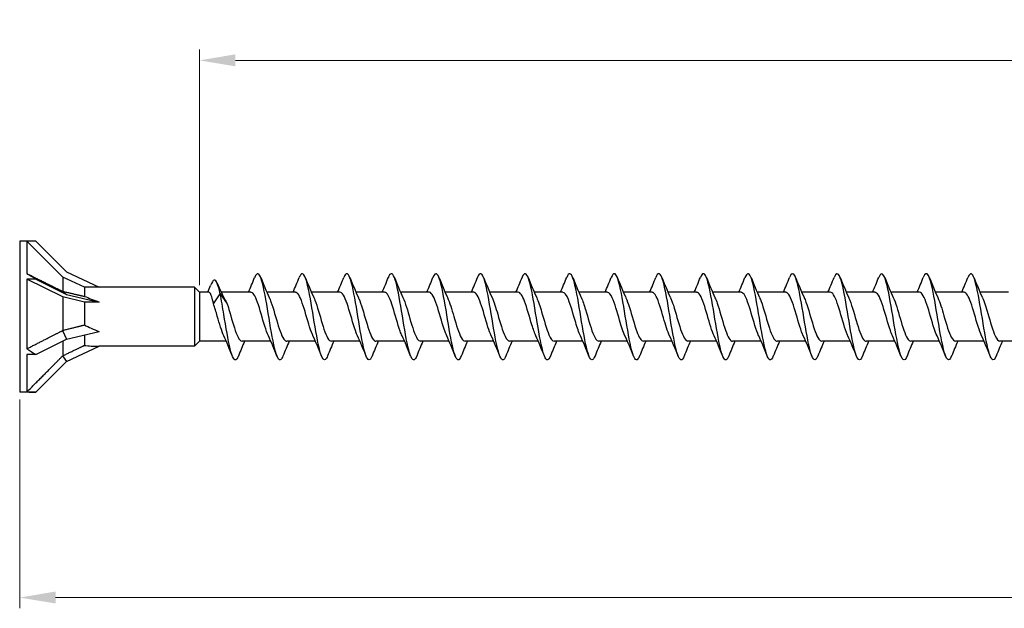
# Model space of a CAD drawing. Units: millimetres. Extents: x 1609 to 2727, y 1159 to 1652.
# Drawn here: x 1750 to 1887, y 1459 to 1541 of the extents above; entities that cross this region are included whole.
import ezdxf

# ---------------------------------------------------------------- set-up
doc = ezdxf.new("R2010")
doc.units = ezdxf.units.MM
doc.layers.add('Dimensions', color=1, linetype='Continuous', lineweight=20)
doc.layers.add('Part', color=7, linetype='Continuous', lineweight=25)
doc.styles.add('EU_style', font='arial.ttf')
doc.dimstyles.new('Dim_2D', dxfattribs={"dimtxt": 4, "dimasz": 5, "dimexe": 1.5, "dimexo": 1, "dimgap": 1, "dimtad": 1, "dimdec": 1, "dimdsep": 46, "dimtxsty": 'EU_style', "dimcen": 2.5, "dimclrd": 256, "dimclre": 256, "dimclrt": 256, "dimadec": 0, "dimazin": 0, "dimtfac": 1, "dimtdec": 1, "dimtmove": 0, "dimatfit": 3, "dimfxl": 0, "dimtolj": 1, "dimtzin": 0, "dimlwd": -1, "dimlwe": -1, "dimarcsym": 0})

# ---------------------------------------------------------------- blocks, each defined once
blk = doc.blocks.new('*D6')
at = {"layer": 'Defpoints', "color": 0}
for p in [(2250, 1500), (1750, 1489.5), (2250, 1460.93)]:
    blk.add_point(p, dxfattribs=at)
at = {"layer": 'Dimensions'}
for p, q in [((2250, 1499), (2250, 1459.43)), ((1750, 1488.5), (1750, 1459.43)), ((1755, 1460.93), (2245, 1460.93))]:
    blk.add_line(p, q, dxfattribs=at)
for points in [[(1755, 1461.77), (1755, 1460.1), (1750, 1460.93)], [(2245, 1461.77), (2245, 1460.1), (2250, 1460.93)]]:
    blk.add_solid(points, dxfattribs=at)
at = {"layer": 'Dimensions', "insert": (2000, 1463.97), "char_height": 4, "attachment_point": 5, "style": 'EU_style'}
blk.add_mtext('\\A1;500', dxfattribs=at)
blk = doc.blocks.new('*D7')
at = {"layer": 'Defpoints', "color": 0}
for p in [(1775, 1535.67), (1775, 1503.4), (2250, 1500)]:
    blk.add_point(p, dxfattribs=at)
at = {"layer": 'Dimensions'}
for p, q in [((1775, 1504.4), (1775, 1537.17)), ((2250, 1501), (2250, 1537.17)), ((2245, 1535.67), (1780, 1535.67))]:
    blk.add_line(p, q, dxfattribs=at)
for points in [[(1780, 1536.51), (1780, 1534.84), (1775, 1535.67)], [(2245, 1536.51), (2245, 1534.84), (2250, 1535.67)]]:
    blk.add_solid(points, dxfattribs=at)
at = {"layer": 'Dimensions', "insert": (2012.5, 1538.71), "char_height": 4, "attachment_point": 5, "style": 'EU_style'}
blk.add_mtext('\\A1;475', dxfattribs=at)

msp = doc.modelspace()

# ---------------------------------------------------------------- linework, layer by layer
at = {"layer": 'Part'}
for p, q in [((1750, 1510.5), (1750, 1489.5)), ((1751, 1510.5), (1750, 1510.5)), ((1751, 1510.5), (1751, 1506.01)), ((1752.24, 1510.5), (1751, 1510.5)), ((1756, 1505.5), (1751, 1510.5)), ((1752.24, 1510.5), (1756.51, 1506.23)), ((1751, 1505.25), (1751, 1495.55)), ((1752.24, 1505.25), (1751, 1505.25)), ((1756, 1502.75), (1751, 1505.25)), ((1752.24, 1505.25), (1756.51, 1503.11)), ((1756, 1505.5), (1756, 1503.53)), ((1759, 1504.1), (1756, 1505.5)), ((1756.51, 1506.23), (1761.07, 1504.1)), ((1759, 1504.1), (1759, 1502.84)), ((1761.07, 1504.1), (1759, 1504.1)), ((1774.3, 1504.1), (1761.07, 1504.1)), ((1774.3, 1504.1), (1774.3, 1495.9)), ((1775, 1503.4), (1774.3, 1504.1)), ((1755.97, 1503.53), (1756.51, 1503.11)), ((1756, 1502.75), (1756, 1498.11)), ((1759, 1502.05), (1756, 1502.75)), ((1756.51, 1503.11), (1761.07, 1502.05)), ((1775, 1503.4), (1775, 1496.6)), ((1776.32, 1503.4), (1775, 1503.4)), ((1776.95, 1501.8), (1777.9, 1503.17)), ((1777.9, 1503.17), (1778.85, 1501.8)), ((1782.15, 1503.4), (1778.04, 1503.4)), ((1788.35, 1503.4), (1784.38, 1503.4)), ((1794.55, 1503.4), (1790.58, 1503.4)), ((1800.75, 1503.4), (1796.78, 1503.4)), ((1806.95, 1503.4), (1802.98, 1503.4)), ((1813.15, 1503.4), (1809.18, 1503.4)), ((1819.35, 1503.4), (1815.38, 1503.4)), ((1825.55, 1503.4), (1821.58, 1503.4)), ((1831.75, 1503.4), (1827.78, 1503.4)), ((1837.95, 1503.4), (1833.98, 1503.4)), ((1844.15, 1503.4), (1840.18, 1503.4)), ((1850.35, 1503.4), (1846.38, 1503.4)), ((1856.55, 1503.4), (1852.58, 1503.4)), ((1862.75, 1503.4), (1858.78, 1503.4)), ((1868.95, 1503.4), (1864.98, 1503.4)), ((1875.15, 1503.4), (1871.18, 1503.4)), ((1881.35, 1503.4), (1877.38, 1503.4)), ((1887.55, 1503.4), (1883.58, 1503.4)), ((1759, 1502.05), (1759, 1498.86)), ((1761.07, 1502.05), (1759, 1502.05)), ((1752.24, 1494.75), (1756.51, 1496.89)), ((1755.97, 1498.08), (1756.51, 1496.89)), ((1756.51, 1496.89), (1761.07, 1497.95)), ((1759, 1497.47), (1759, 1496.02)), ((1756, 1496.63), (1756, 1494.58)), ((1756.51, 1493.77), (1761.07, 1495.9)), ((1774.3, 1495.9), (1761.07, 1495.9)), ((1775, 1496.6), (1774.3, 1495.9)), ((1778.72, 1496.6), (1775, 1496.6)), ((1784.92, 1496.6), (1780.95, 1496.6)), ((1791.12, 1496.6), (1787.15, 1496.6)), ((1797.32, 1496.6), (1793.35, 1496.6)), ((1803.52, 1496.6), (1799.55, 1496.6)), ((1809.72, 1496.6), (1805.75, 1496.6)), ((1815.92, 1496.6), (1811.95, 1496.6)), ((1822.12, 1496.6), (1818.15, 1496.6)), ((1828.32, 1496.6), (1824.35, 1496.6)), ((1834.52, 1496.6), (1830.55, 1496.6)), ((1840.72, 1496.6), (1836.75, 1496.6)), ((1846.92, 1496.6), (1842.95, 1496.6)), ((1853.12, 1496.6), (1849.15, 1496.6)), ((1859.32, 1496.6), (1855.35, 1496.6)), ((1865.52, 1496.6), (1861.55, 1496.6)), ((1871.72, 1496.6), (1867.75, 1496.6)), ((1877.92, 1496.6), (1873.95, 1496.6)), ((1884.12, 1496.6), (1880.15, 1496.6)), ((1890.32, 1496.6), (1886.35, 1496.6)), ((1751, 1494.75), (1751, 1489.54)), ((1752.24, 1494.75), (1751, 1494.75)), ((1755.97, 1494.55), (1756.51, 1493.77)), ((1752.24, 1489.5), (1756.51, 1493.77)), ((1751, 1489.5), (1750, 1489.5)), ((1752.24, 1489.5), (1751, 1489.5))]:
    msp.add_line(p, q, dxfattribs=at)
for centre, major_axis, ratio, start_param, end_param in [((1762.74, 1500), (-18.18, 10.48), 0.039793, 0.892182, 0.978238), ((1769.86, 1500), (-13.09, 4.02), 0.060419, 0.610835, 0.853073), ((1769.86, 1500), (-13.09, 1.37), 0.295162, 0.623264, 0.865502), ((1762.74, 1500), (-17.96, 5.83), 0.486283, 1.025659, 1.111715), ((1769.86, 1500), (13.08, 2.9), 0.221695, 3.684753, 3.926991), ((1762.74, 1500), (17.92, 7.42), 0.414214, 3.840935, 3.926991)]:
    msp.add_ellipse(centre, major_axis=major_axis, ratio=ratio, start_param=start_param, end_param=end_param, dxfattribs=at)
for points, weights in [([(1751, 1506.01), (1754.34, 1504.34), (1755.97, 1503.53)], [1, 1.06394516035, 1.00119165608]), ([(1755.97, 1503.53), (1755.98, 1503.53), (1756, 1503.53)], [1.00022467094, 1.00012264999, 1]), ([(1756, 1503.53), (1757.79, 1503.12), (1759, 1502.84)], [1, 1.01717765628, 1]), ([(1756, 1498.11), (1757.79, 1498.55), (1759, 1498.86)], [1, 1.01717765628, 1]), ([(1751, 1495.55), (1754.34, 1497.24), (1755.97, 1498.08)], [1, 1.06394516035, 1.00119165608]), ([(1755.97, 1498.08), (1755.98, 1498.1), (1756, 1498.11)], [1.00022467094, 1.00012264999, 1]), ([(1756, 1494.58), (1757.79, 1495.43), (1759, 1496.02)], [1, 1.01717765628, 1]), ([(1751, 1489.54), (1754.34, 1492.89), (1755.97, 1494.55)], [1, 1.06394516034, 1.00119165608]), ([(1755.97, 1494.55), (1755.98, 1494.57), (1756, 1494.58)], [1.00022467094, 1.00012264999, 1])]:
    msp.add_rational_spline(points, weights, degree=2, dxfattribs=at)
for points, knots in [([(1777.9, 1503.17), (1777.62, 1504.48), (1777.33, 1505.15), (1777.05, 1505.09), (1776.88, 1505.06), (1776.72, 1504.78), (1776.55, 1504.35)], [0, 0, 0, 0, 0.86065, 0.86065, 0.86065, 1.368554, 1.368554, 1.368554, 1.368554]), ([(1786.62, 1494.54), (1786.53, 1494.3), (1786.43, 1494.14), (1786.34, 1494.06), (1786.05, 1493.81), (1785.75, 1494.39), (1785.46, 1495.61), (1785.16, 1496.84), (1784.87, 1498.67), (1784.58, 1500.45), (1784.28, 1502.23), (1783.99, 1503.94), (1783.69, 1504.95), (1783.4, 1505.96), (1783.1, 1506.26), (1782.81, 1505.74), (1782.77, 1505.67), (1782.72, 1505.57), (1782.68, 1505.47)], [455.106543, 455.106543, 455.106543, 455.106543, 455.387467, 455.387467, 455.387467, 456.282138, 456.282138, 456.282138, 457.176809, 457.176809, 457.176809, 458.07148, 458.07148, 458.07148, 458.96615, 458.96615, 458.96615, 459.096919, 459.096919, 459.096919, 459.096919]), ([(1792.82, 1494.54), (1792.72, 1494.29), (1792.62, 1494.12), (1792.52, 1494.05), (1792.23, 1493.83), (1791.93, 1494.45), (1791.64, 1495.7), (1791.34, 1496.95), (1791.05, 1498.79), (1790.76, 1500.57), (1790.46, 1502.35), (1790.17, 1504.04), (1789.87, 1505.02), (1789.58, 1506), (1789.28, 1506.26), (1788.99, 1505.71), (1788.95, 1505.64), (1788.92, 1505.56), (1788.88, 1505.47)], [448.823358, 448.823358, 448.823358, 448.823358, 449.124771, 449.124771, 449.124771, 450.019442, 450.019442, 450.019442, 450.914113, 450.914113, 450.914113, 451.808784, 451.808784, 451.808784, 452.703454, 452.703454, 452.703454, 452.813734, 452.813734, 452.813734, 452.813734]), ([(1799.02, 1494.54), (1798.91, 1494.27), (1798.81, 1494.1), (1798.7, 1494.03), (1798.41, 1493.85), (1798.11, 1494.51), (1797.82, 1495.79), (1797.52, 1497.06), (1797.23, 1498.92), (1796.94, 1500.69), (1796.64, 1502.47), (1796.35, 1504.13), (1796.05, 1505.08), (1795.76, 1506.03), (1795.46, 1506.25), (1795.17, 1505.67), (1795.14, 1505.61), (1795.11, 1505.54), (1795.08, 1505.47)], [442.540172, 442.540172, 442.540172, 442.540172, 442.862075, 442.862075, 442.862075, 443.756746, 443.756746, 443.756746, 444.651417, 444.651417, 444.651417, 445.546088, 445.546088, 445.546088, 446.440758, 446.440758, 446.440758, 446.530548, 446.530548, 446.530548, 446.530548]), ([(1805.22, 1494.54), (1805.11, 1494.26), (1804.99, 1494.08), (1804.88, 1494.02), (1804.59, 1493.87), (1804.29, 1494.58), (1804, 1495.87), (1803.7, 1497.17), (1803.41, 1499.04), (1803.12, 1500.82), (1802.82, 1502.59), (1802.53, 1504.23), (1802.23, 1505.15), (1801.94, 1506.07), (1801.64, 1506.25), (1801.35, 1505.63), (1801.33, 1505.58), (1801.3, 1505.52), (1801.28, 1505.47)], [436.256987, 436.256987, 436.256987, 436.256987, 436.599379, 436.599379, 436.599379, 437.49405, 437.49405, 437.49405, 438.388721, 438.388721, 438.388721, 439.283392, 439.283392, 439.283392, 440.178062, 440.178062, 440.178062, 440.247363, 440.247363, 440.247363, 440.247363]), ([(1811.42, 1494.54), (1811.3, 1494.24), (1811.18, 1494.06), (1811.06, 1494.01), (1810.77, 1493.9), (1810.47, 1494.64), (1810.18, 1495.96), (1809.88, 1497.29), (1809.59, 1499.17), (1809.3, 1500.94), (1809, 1502.71), (1808.71, 1504.32), (1808.41, 1505.21), (1808.12, 1506.1), (1807.82, 1506.24), (1807.53, 1505.58), (1807.51, 1505.55), (1807.5, 1505.51), (1807.48, 1505.47)], [429.973802, 429.973802, 429.973802, 429.973802, 430.336683, 430.336683, 430.336683, 431.231354, 431.231354, 431.231354, 432.126025, 432.126025, 432.126025, 433.020696, 433.020696, 433.020696, 433.915366, 433.915366, 433.915366, 433.964178, 433.964178, 433.964178, 433.964178]), ([(1817.62, 1494.54), (1817.49, 1494.22), (1817.37, 1494.04), (1817.24, 1494.01), (1816.95, 1493.93), (1816.65, 1494.71), (1816.36, 1496.06), (1816.06, 1497.41), (1815.77, 1499.3), (1815.47, 1501.06), (1815.18, 1502.82), (1814.89, 1504.41), (1814.59, 1505.27), (1814.3, 1506.13), (1814, 1506.23), (1813.71, 1505.54), (1813.7, 1505.51), (1813.69, 1505.49), (1813.68, 1505.47)], [423.690617, 423.690617, 423.690617, 423.690617, 424.073987, 424.073987, 424.073987, 424.968658, 424.968658, 424.968658, 425.863329, 425.863329, 425.863329, 426.758, 426.758, 426.758, 427.65267, 427.65267, 427.65267, 427.680993, 427.680993, 427.680993, 427.680993]), ([(1823.82, 1494.54), (1823.69, 1494.21), (1823.55, 1494.02), (1823.42, 1494), (1823.13, 1493.96), (1822.83, 1494.78), (1822.54, 1496.15), (1822.24, 1497.52), (1821.95, 1499.43), (1821.65, 1501.18), (1821.36, 1502.93), (1821.07, 1504.5), (1820.77, 1505.33), (1820.48, 1506.15), (1820.18, 1506.21), (1819.89, 1505.49), (1819.89, 1505.48), (1819.88, 1505.47), (1819.88, 1505.47)], [417.407431, 417.407431, 417.407431, 417.407431, 417.811291, 417.811291, 417.811291, 418.705962, 418.705962, 418.705962, 419.600633, 419.600633, 419.600633, 420.495304, 420.495304, 420.495304, 421.389974, 421.389974, 421.389974, 421.397807, 421.397807, 421.397807, 421.397807]), ([(1830.02, 1494.54), (1829.88, 1494.19), (1829.74, 1494), (1829.6, 1494), (1829.31, 1494), (1829.01, 1494.85), (1828.72, 1496.25), (1828.42, 1497.64), (1828.13, 1499.55), (1827.83, 1501.3), (1827.54, 1503.05), (1827.25, 1504.59), (1826.95, 1505.38), (1826.66, 1506.16), (1826.37, 1506.19), (1826.08, 1505.47)], [411.124246, 411.124246, 411.124246, 411.124246, 411.548595, 411.548595, 411.548595, 412.443266, 412.443266, 412.443266, 413.337937, 413.337937, 413.337937, 414.232608, 414.232608, 414.232608, 415.114622, 415.114622, 415.114622, 415.114622]), ([(1836.22, 1494.54), (1836.07, 1494.17), (1835.93, 1493.98), (1835.78, 1494), (1835.49, 1494.04), (1835.19, 1494.92), (1834.9, 1496.34), (1834.6, 1497.76), (1834.31, 1499.68), (1834.01, 1501.42), (1833.72, 1503.16), (1833.43, 1504.68), (1833.13, 1505.44), (1832.85, 1506.17), (1832.56, 1506.17), (1832.28, 1505.47)], [404.841061, 404.841061, 404.841061, 404.841061, 405.285899, 405.285899, 405.285899, 406.18057, 406.18057, 406.18057, 407.075241, 407.075241, 407.075241, 407.969912, 407.969912, 407.969912, 408.831437, 408.831437, 408.831437, 408.831437]), ([(1842.42, 1494.54), (1842.27, 1494.16), (1842.11, 1493.97), (1841.96, 1494.01), (1841.67, 1494.08), (1841.37, 1495), (1841.08, 1496.44), (1840.78, 1497.88), (1840.49, 1499.81), (1840.19, 1501.54), (1839.9, 1503.27), (1839.61, 1504.76), (1839.31, 1505.49), (1839.03, 1506.17), (1838.76, 1506.15), (1838.48, 1505.47)], [398.557875, 398.557875, 398.557875, 398.557875, 399.023203, 399.023203, 399.023203, 399.917874, 399.917874, 399.917874, 400.812545, 400.812545, 400.812545, 401.707216, 401.707216, 401.707216, 402.548251, 402.548251, 402.548251, 402.548251]), ([(1848.62, 1494.54), (1848.46, 1494.14), (1848.3, 1493.95), (1848.14, 1494.01), (1847.85, 1494.12), (1847.55, 1495.08), (1847.26, 1496.54), (1846.96, 1498), (1846.67, 1499.94), (1846.37, 1501.66), (1846.08, 1503.38), (1845.79, 1504.84), (1845.49, 1505.54), (1845.22, 1506.17), (1844.95, 1506.14), (1844.68, 1505.47)], [392.27469, 392.27469, 392.27469, 392.27469, 392.760507, 392.760507, 392.760507, 393.655178, 393.655178, 393.655178, 394.549849, 394.549849, 394.549849, 395.44452, 395.44452, 395.44452, 396.265066, 396.265066, 396.265066, 396.265066]), ([(1854.82, 1494.54), (1854.65, 1494.13), (1854.49, 1493.94), (1854.32, 1494.02), (1854.02, 1494.17), (1853.73, 1495.16), (1853.44, 1496.64), (1853.14, 1498.12), (1852.85, 1500.07), (1852.55, 1501.78), (1852.26, 1503.48), (1851.96, 1504.93), (1851.67, 1505.58), (1851.41, 1506.17), (1851.14, 1506.12), (1850.88, 1505.47)], [385.991505, 385.991505, 385.991505, 385.991505, 386.497811, 386.497811, 386.497811, 387.392482, 387.392482, 387.392482, 388.287153, 388.287153, 388.287153, 389.181823, 389.181823, 389.181823, 389.981881, 389.981881, 389.981881, 389.981881]), ([(1861.02, 1494.54), (1860.85, 1494.11), (1860.67, 1493.92), (1860.5, 1494.03), (1860.2, 1494.21), (1859.91, 1495.24), (1859.62, 1496.74), (1859.32, 1498.25), (1859.03, 1500.19), (1858.73, 1501.89), (1858.44, 1503.59), (1858.14, 1505), (1857.85, 1505.63), (1857.59, 1506.17), (1857.34, 1506.1), (1857.08, 1505.47)], [379.708319, 379.708319, 379.708319, 379.708319, 380.235115, 380.235115, 380.235115, 381.129786, 381.129786, 381.129786, 382.024457, 382.024457, 382.024457, 382.919127, 382.919127, 382.919127, 383.698695, 383.698695, 383.698695, 383.698695]), ([(1867.22, 1494.54), (1867.04, 1494.09), (1866.86, 1493.91), (1866.68, 1494.05), (1866.38, 1494.26), (1866.09, 1495.32), (1865.8, 1496.85), (1865.5, 1498.37), (1865.21, 1500.32), (1864.91, 1502.01), (1864.62, 1503.7), (1864.32, 1505.08), (1864.03, 1505.67), (1863.78, 1506.17), (1863.53, 1506.08), (1863.28, 1505.47)], [373.425134, 373.425134, 373.425134, 373.425134, 373.972419, 373.972419, 373.972419, 374.86709, 374.86709, 374.86709, 375.761761, 375.761761, 375.761761, 376.656431, 376.656431, 376.656431, 377.41551, 377.41551, 377.41551, 377.41551]), ([(1873.42, 1494.54), (1873.23, 1494.08), (1873.05, 1493.9), (1872.86, 1494.06), (1872.56, 1494.32), (1872.27, 1495.41), (1871.98, 1496.95), (1871.68, 1498.49), (1871.39, 1500.45), (1871.09, 1502.12), (1870.8, 1503.8), (1870.5, 1505.15), (1870.21, 1505.71), (1869.97, 1506.16), (1869.72, 1506.06), (1869.48, 1505.46)], [367.141949, 367.141949, 367.141949, 367.141949, 367.709723, 367.709723, 367.709723, 368.604394, 368.604394, 368.604394, 369.499065, 369.499065, 369.499065, 370.393735, 370.393735, 370.393735, 371.132325, 371.132325, 371.132325, 371.132325]), ([(1879.62, 1494.54), (1879.43, 1494.06), (1879.23, 1493.89), (1879.04, 1494.08), (1878.74, 1494.37), (1878.45, 1495.5), (1878.16, 1497.06), (1877.86, 1498.62), (1877.57, 1500.58), (1877.27, 1502.24), (1876.98, 1503.9), (1876.68, 1505.23), (1876.39, 1505.74), (1876.15, 1506.16), (1875.92, 1506.05), (1875.68, 1505.46)], [360.858763, 360.858763, 360.858763, 360.858763, 361.447027, 361.447027, 361.447027, 362.341698, 362.341698, 362.341698, 363.236369, 363.236369, 363.236369, 364.131039, 364.131039, 364.131039, 364.849139, 364.849139, 364.849139, 364.849139]), ([(1885.82, 1494.54), (1885.62, 1494.04), (1885.42, 1493.88), (1885.22, 1494.1), (1884.92, 1494.43), (1884.63, 1495.59), (1884.34, 1497.17), (1884.04, 1498.74), (1883.75, 1500.71), (1883.45, 1502.35), (1883.16, 1504), (1882.86, 1505.29), (1882.57, 1505.78), (1882.34, 1506.15), (1882.11, 1506.03), (1881.88, 1505.46)], [354.575578, 354.575578, 354.575578, 354.575578, 355.184331, 355.184331, 355.184331, 356.079002, 356.079002, 356.079002, 356.973673, 356.973673, 356.973673, 357.868343, 357.868343, 357.868343, 358.565954, 358.565954, 358.565954, 358.565954]), ([(1776.95, 1501.8), (1776.87, 1502.18), (1776.79, 1502.51), (1776.62, 1503.03), (1776.54, 1503.22), (1776.41, 1503.37), (1776.36, 1503.4), (1776.32, 1503.4)], [0, 0, 0, 0, 0.1373594, 0.1373594, 0.2747188, 0.2747188, 0.3515365, 0.3515365, 0.3515365, 0.3515365]), ([(1780.42, 1494.54), (1780.33, 1494.32), (1780.25, 1494.17), (1780.16, 1494.08), (1779.87, 1493.79), (1779.57, 1494.34), (1779.28, 1495.53), (1778.98, 1496.73), (1778.69, 1498.54), (1778.4, 1500.33), (1778.23, 1501.33), (1778.07, 1502.32), (1777.9, 1503.17)], [461.389728, 461.389728, 461.389728, 461.389728, 461.650163, 461.650163, 461.650163, 462.544834, 462.544834, 462.544834, 463.439505, 463.439505, 463.439505, 463.942296, 463.942296, 463.942296, 463.942296]), ([(1784.59, 1497.34), (1784.26, 1498.06), (1783.92, 1499.25), (1783.59, 1500.39), (1783.25, 1501.56), (1782.91, 1502.62), (1782.57, 1503.1), (1782.43, 1503.3), (1782.29, 1503.39), (1782.15, 1503.39)], [456.204078, 456.204078, 456.204078, 456.204078, 457.218159, 457.218159, 457.218159, 458.249332, 458.249332, 458.249332, 458.672527, 458.672527, 458.672527, 458.672527]), ([(1784.71, 1502.65), (1784.79, 1502.48), (1784.87, 1502.29), (1784.95, 1502.07), (1785.29, 1501.14), (1785.63, 1499.83), (1785.97, 1498.75), (1786.31, 1497.66), (1786.65, 1496.83), (1786.99, 1496.64), (1787.04, 1496.61), (1787.09, 1496.6), (1787.15, 1496.6)], [-457.999384, -457.999384, -457.999384, -457.999384, -457.75526, -457.75526, -457.75526, -456.724087, -456.724087, -456.724087, -455.692915, -455.692915, -455.692915, -455.530935, -455.530935, -455.530935, -455.530935]), ([(1790.79, 1497.34), (1790.76, 1497.4), (1790.74, 1497.46), (1790.71, 1497.52), (1790.37, 1498.32), (1790.03, 1499.57), (1789.69, 1500.72), (1789.35, 1501.86), (1789.02, 1502.84), (1788.68, 1503.22), (1788.57, 1503.34), (1788.46, 1503.4), (1788.35, 1503.39)], [449.920893, 449.920893, 449.920893, 449.920893, 449.999951, 449.999951, 449.999951, 451.031123, 451.031123, 451.031123, 452.062296, 452.062296, 452.062296, 452.389342, 452.389342, 452.389342, 452.389342]), ([(1790.91, 1502.66), (1790.96, 1502.55), (1791.01, 1502.44), (1791.06, 1502.32), (1791.4, 1501.46), (1791.73, 1500.18), (1792.07, 1499.06), (1792.41, 1497.93), (1792.75, 1497.01), (1793.09, 1496.71), (1793.18, 1496.64), (1793.26, 1496.6), (1793.35, 1496.61)], [-451.716199, -451.716199, -451.716199, -451.716199, -451.568224, -451.568224, -451.568224, -450.537052, -450.537052, -450.537052, -449.505879, -449.505879, -449.505879, -449.247749, -449.247749, -449.247749, -449.247749]), ([(1796.99, 1497.34), (1796.93, 1497.47), (1796.87, 1497.6), (1796.82, 1497.75), (1796.48, 1498.63), (1796.14, 1499.92), (1795.8, 1501.03), (1795.46, 1502.15), (1795.12, 1503.04), (1794.78, 1503.31), (1794.71, 1503.37), (1794.63, 1503.4), (1794.55, 1503.4)], [443.637707, 443.637707, 443.637707, 443.637707, 443.812915, 443.812915, 443.812915, 444.844088, 444.844088, 444.844088, 445.87526, 445.87526, 445.87526, 446.106157, 446.106157, 446.106157, 446.106157]), ([(1797.11, 1502.66), (1797.13, 1502.62), (1797.14, 1502.58), (1797.16, 1502.54), (1797.5, 1501.77), (1797.84, 1500.52), (1798.18, 1499.37), (1798.52, 1498.22), (1798.86, 1497.22), (1799.2, 1496.81), (1799.31, 1496.67), (1799.43, 1496.61), (1799.55, 1496.61)], [-445.433014, -445.433014, -445.433014, -445.433014, -445.381189, -445.381189, -445.381189, -444.350016, -444.350016, -444.350016, -443.318843, -443.318843, -443.318843, -442.964564, -442.964564, -442.964564, -442.964564]), ([(1803.19, 1497.35), (1803.1, 1497.54), (1803.01, 1497.76), (1802.92, 1498.01), (1802.58, 1498.95), (1802.24, 1500.27), (1801.9, 1501.34), (1801.56, 1502.41), (1801.23, 1503.21), (1800.89, 1503.37), (1800.84, 1503.39), (1800.8, 1503.4), (1800.75, 1503.4)], [437.354522, 437.354522, 437.354522, 437.354522, 437.625879, 437.625879, 437.625879, 438.657052, 438.657052, 438.657052, 439.688224, 439.688224, 439.688224, 439.822972, 439.822972, 439.822972, 439.822972]), ([(1803.31, 1502.66), (1803.64, 1501.96), (1803.96, 1500.81), (1804.28, 1499.7), (1804.62, 1498.53), (1804.96, 1497.45), (1805.3, 1496.94), (1805.45, 1496.72), (1805.6, 1496.61), (1805.75, 1496.61)], [-439.149828, -439.149828, -439.149828, -439.149828, -438.16298, -438.16298, -438.16298, -437.131808, -437.131808, -437.131808, -436.681379, -436.681379, -436.681379, -436.681379]), ([(1809.39, 1497.35), (1809.27, 1497.61), (1809.15, 1497.92), (1809.03, 1498.28), (1808.69, 1499.29), (1808.35, 1500.61), (1808.01, 1501.63), (1807.67, 1502.66), (1807.33, 1503.35), (1806.99, 1503.4), (1806.98, 1503.4), (1806.97, 1503.4), (1806.95, 1503.4)], [431.071337, 431.071337, 431.071337, 431.071337, 431.438843, 431.438843, 431.438843, 432.470016, 432.470016, 432.470016, 433.501189, 433.501189, 433.501189, 433.539786, 433.539786, 433.539786, 433.539786]), ([(1809.51, 1502.66), (1809.8, 1502.02), (1810.1, 1501.03), (1810.39, 1500.02), (1810.73, 1498.86), (1811.07, 1497.7), (1811.41, 1497.1), (1811.59, 1496.77), (1811.77, 1496.61), (1811.95, 1496.61)], [-432.866643, -432.866643, -432.866643, -432.866643, -431.975944, -431.975944, -431.975944, -430.944772, -430.944772, -430.944772, -430.398194, -430.398194, -430.398194, -430.398194]), ([(1815.59, 1497.35), (1815.44, 1497.68), (1815.28, 1498.09), (1815.13, 1498.57), (1814.79, 1499.63), (1814.45, 1500.95), (1814.11, 1501.91), (1813.79, 1502.82), (1813.47, 1503.4), (1813.15, 1503.4)], [424.788151, 424.788151, 424.788151, 424.788151, 425.251808, 425.251808, 425.251808, 426.28298, 426.28298, 426.28298, 427.256601, 427.256601, 427.256601, 427.256601]), ([(1815.71, 1502.66), (1815.97, 1502.09), (1816.23, 1501.25), (1816.49, 1500.35), (1816.83, 1499.19), (1817.17, 1497.98), (1817.51, 1497.28), (1817.72, 1496.84), (1817.93, 1496.61), (1818.15, 1496.61)], [-426.583458, -426.583458, -426.583458, -426.583458, -425.788909, -425.788909, -425.788909, -424.757736, -424.757736, -424.757736, -424.115008, -424.115008, -424.115008, -424.115008]), ([(1821.79, 1497.35), (1821.61, 1497.75), (1821.42, 1498.27), (1821.24, 1498.87), (1820.9, 1499.98), (1820.56, 1501.27), (1820.22, 1502.17), (1819.93, 1502.94), (1819.64, 1503.39), (1819.35, 1503.4)], [418.504966, 418.504966, 418.504966, 418.504966, 419.064772, 419.064772, 419.064772, 420.095945, 420.095945, 420.095945, 420.973416, 420.973416, 420.973416, 420.973416]), ([(1821.91, 1502.65), (1822.14, 1502.16), (1822.37, 1501.45), (1822.6, 1500.67), (1822.94, 1499.53), (1823.28, 1498.27), (1823.62, 1497.49), (1823.86, 1496.92), (1824.1, 1496.61), (1824.35, 1496.61)], [-420.300272, -420.300272, -420.300272, -420.300272, -419.601873, -419.601873, -419.601873, -418.5707, -418.5707, -418.5707, -417.831823, -417.831823, -417.831823, -417.831823]), ([(1827.99, 1497.35), (1827.77, 1497.81), (1827.56, 1498.46), (1827.34, 1499.19), (1827, 1500.32), (1826.66, 1501.59), (1826.32, 1502.41), (1826.07, 1503.04), (1825.81, 1503.39), (1825.55, 1503.39)], [412.221781, 412.221781, 412.221781, 412.221781, 412.877736, 412.877736, 412.877736, 413.908909, 413.908909, 413.908909, 414.69023, 414.69023, 414.69023, 414.69023]), ([(1828.11, 1502.65), (1828.31, 1502.22), (1828.51, 1501.64), (1828.7, 1500.99), (1829.04, 1499.87), (1829.38, 1498.58), (1829.72, 1497.72), (1830, 1497.02), (1830.27, 1496.61), (1830.55, 1496.6)], [-414.017087, -414.017087, -414.017087, -414.017087, -413.414837, -413.414837, -413.414837, -412.383665, -412.383665, -412.383665, -411.548638, -411.548638, -411.548638, -411.548638]), ([(1834.19, 1497.35), (1833.94, 1497.88), (1833.69, 1498.66), (1833.45, 1499.51), (1833.11, 1500.66), (1832.77, 1501.89), (1832.43, 1502.63), (1832.2, 1503.12), (1831.98, 1503.39), (1831.75, 1503.39)], [405.938596, 405.938596, 405.938596, 405.938596, 406.6907, 406.6907, 406.6907, 407.721873, 407.721873, 407.721873, 408.407045, 408.407045, 408.407045, 408.407045]), ([(1834.31, 1502.65), (1834.48, 1502.29), (1834.64, 1501.83), (1834.81, 1501.3), (1835.15, 1500.22), (1835.49, 1498.91), (1835.83, 1497.97), (1836.13, 1497.12), (1836.44, 1496.61), (1836.75, 1496.6)], [-407.733902, -407.733902, -407.733902, -407.733902, -407.227801, -407.227801, -407.227801, -406.196629, -406.196629, -406.196629, -405.265452, -405.265452, -405.265452, -405.265452]), ([(1840.39, 1497.34), (1840.11, 1497.95), (1839.83, 1498.87), (1839.55, 1499.83), (1839.21, 1501), (1838.87, 1502.18), (1838.53, 1502.83), (1838.34, 1503.2), (1838.15, 1503.39), (1837.95, 1503.39)], [399.65541, 399.65541, 399.65541, 399.65541, 400.503665, 400.503665, 400.503665, 401.534837, 401.534837, 401.534837, 402.12386, 402.12386, 402.12386, 402.12386]), ([(1840.51, 1502.65), (1840.65, 1502.36), (1840.78, 1502), (1840.92, 1501.59), (1841.25, 1500.56), (1841.59, 1499.24), (1841.93, 1498.24), (1842.27, 1497.25), (1842.61, 1496.6), (1842.95, 1496.6)], [-401.450716, -401.450716, -401.450716, -401.450716, -401.040766, -401.040766, -401.040766, -400.009593, -400.009593, -400.009593, -398.982267, -398.982267, -398.982267, -398.982267]), ([(1846.59, 1497.34), (1846.28, 1498.01), (1845.97, 1499.09), (1845.66, 1500.16), (1845.32, 1501.33), (1844.98, 1502.44), (1844.64, 1503), (1844.48, 1503.26), (1844.32, 1503.39), (1844.15, 1503.39)], [393.372225, 393.372225, 393.372225, 393.372225, 394.316629, 394.316629, 394.316629, 395.347802, 395.347802, 395.347802, 395.840674, 395.840674, 395.840674, 395.840674]), ([(1846.71, 1502.65), (1846.81, 1502.43), (1846.92, 1502.17), (1847.02, 1501.87), (1847.36, 1500.9), (1847.7, 1499.58), (1848.04, 1498.53), (1848.38, 1497.48), (1848.72, 1496.72), (1849.06, 1496.61), (1849.09, 1496.6), (1849.12, 1496.6), (1849.15, 1496.6)], [-395.167531, -395.167531, -395.167531, -395.167531, -394.85373, -394.85373, -394.85373, -393.822557, -393.822557, -393.822557, -392.791385, -392.791385, -392.791385, -392.699082, -392.699082, -392.699082, -392.699082]), ([(1852.79, 1497.34), (1852.79, 1497.35), (1852.78, 1497.35), (1852.78, 1497.36), (1852.44, 1498.1), (1852.1, 1499.33), (1851.76, 1500.48), (1851.42, 1501.64), (1851.08, 1502.68), (1850.75, 1503.14), (1850.61, 1503.31), (1850.48, 1503.39), (1850.35, 1503.39)], [387.08904, 387.08904, 387.08904, 387.08904, 387.098421, 387.098421, 387.098421, 388.129593, 388.129593, 388.129593, 389.160766, 389.160766, 389.160766, 389.557489, 389.557489, 389.557489, 389.557489]), ([(1852.91, 1502.65), (1852.98, 1502.5), (1853.05, 1502.33), (1853.13, 1502.14), (1853.46, 1501.23), (1853.8, 1499.93), (1854.14, 1498.83), (1854.48, 1497.73), (1854.82, 1496.88), (1855.16, 1496.66), (1855.22, 1496.62), (1855.28, 1496.6), (1855.35, 1496.6)], [-388.884346, -388.884346, -388.884346, -388.884346, -388.666694, -388.666694, -388.666694, -387.635522, -387.635522, -387.635522, -386.604349, -386.604349, -386.604349, -386.415896, -386.415896, -386.415896, -386.415896]), ([(1858.99, 1497.34), (1858.95, 1497.42), (1858.92, 1497.5), (1858.89, 1497.58), (1858.55, 1498.4), (1858.21, 1499.67), (1857.87, 1500.81), (1857.53, 1501.94), (1857.19, 1502.9), (1856.85, 1503.25), (1856.75, 1503.35), (1856.65, 1503.4), (1856.55, 1503.39)], [380.805854, 380.805854, 380.805854, 380.805854, 380.911385, 380.911385, 380.911385, 381.942557, 381.942557, 381.942557, 382.97373, 382.97373, 382.97373, 383.274304, 383.274304, 383.274304, 383.274304]), ([(1859.11, 1502.66), (1859.15, 1502.57), (1859.19, 1502.48), (1859.23, 1502.38), (1859.57, 1501.55), (1859.91, 1500.27), (1860.25, 1499.14), (1860.59, 1498.01), (1860.93, 1497.06), (1861.27, 1496.74), (1861.36, 1496.65), (1861.45, 1496.6), (1861.55, 1496.61)], [-382.60116, -382.60116, -382.60116, -382.60116, -382.479658, -382.479658, -382.479658, -381.448486, -381.448486, -381.448486, -380.417313, -380.417313, -380.417313, -380.132711, -380.132711, -380.132711, -380.132711]), ([(1865.19, 1497.35), (1865.12, 1497.49), (1865.06, 1497.64), (1864.99, 1497.82), (1864.65, 1498.72), (1864.31, 1500.01), (1863.97, 1501.12), (1863.63, 1502.22), (1863.29, 1503.09), (1862.96, 1503.33), (1862.89, 1503.38), (1862.82, 1503.4), (1862.75, 1503.4)], [374.522669, 374.522669, 374.522669, 374.522669, 374.724349, 374.724349, 374.724349, 375.755522, 375.755522, 375.755522, 376.786694, 376.786694, 376.786694, 376.991118, 376.991118, 376.991118, 376.991118]), ([(1865.31, 1502.66), (1865.32, 1502.64), (1865.33, 1502.62), (1865.34, 1502.6), (1865.67, 1501.85), (1866.01, 1500.62), (1866.35, 1499.46), (1866.69, 1498.31), (1867.03, 1497.28), (1867.37, 1496.84), (1867.5, 1496.68), (1867.62, 1496.61), (1867.75, 1496.61)], [-376.317975, -376.317975, -376.317975, -376.317975, -376.292623, -376.292623, -376.292623, -375.26145, -375.26145, -375.26145, -374.230277, -374.230277, -374.230277, -373.849526, -373.849526, -373.849526, -373.849526]), ([(1871.39, 1497.35), (1871.29, 1497.56), (1871.19, 1497.8), (1871.1, 1498.08), (1870.76, 1499.05), (1870.42, 1500.36), (1870.08, 1501.42), (1869.74, 1502.48), (1869.4, 1503.25), (1869.06, 1503.38), (1869.02, 1503.39), (1868.99, 1503.4), (1868.95, 1503.4)], [368.239484, 368.239484, 368.239484, 368.239484, 368.537313, 368.537313, 368.537313, 369.568486, 369.568486, 369.568486, 370.599659, 370.599659, 370.599659, 370.707933, 370.707933, 370.707933, 370.707933]), ([(1871.51, 1502.66), (1871.83, 1501.98), (1872.14, 1500.87), (1872.46, 1499.79), (1872.8, 1498.62), (1873.14, 1497.52), (1873.48, 1496.98), (1873.63, 1496.73), (1873.79, 1496.61), (1873.95, 1496.61)], [-370.03479, -370.03479, -370.03479, -370.03479, -369.074414, -369.074414, -369.074414, -368.043242, -368.043242, -368.043242, -367.56634, -367.56634, -367.56634, -367.56634]), ([(1877.59, 1497.35), (1877.46, 1497.63), (1877.33, 1497.97), (1877.2, 1498.36), (1876.86, 1499.38), (1876.52, 1500.7), (1876.18, 1501.71), (1875.84, 1502.72), (1875.5, 1503.39), (1875.17, 1503.4), (1875.16, 1503.4), (1875.16, 1503.4), (1875.15, 1503.4)], [361.956298, 361.956298, 361.956298, 361.956298, 362.350278, 362.350278, 362.350278, 363.38145, 363.38145, 363.38145, 364.412623, 364.412623, 364.412623, 364.424748, 364.424748, 364.424748, 364.424748]), ([(1877.71, 1502.66), (1877.99, 1502.04), (1878.28, 1501.09), (1878.56, 1500.11), (1878.9, 1498.95), (1879.24, 1497.78), (1879.58, 1497.14), (1879.77, 1496.79), (1879.96, 1496.61), (1880.15, 1496.61)], [-363.751605, -363.751605, -363.751605, -363.751605, -362.887379, -362.887379, -362.887379, -361.856206, -361.856206, -361.856206, -361.283155, -361.283155, -361.283155, -361.283155]), ([(1883.79, 1497.35), (1883.63, 1497.7), (1883.47, 1498.14), (1883.31, 1498.65), (1882.97, 1499.73), (1882.63, 1501.04), (1882.29, 1501.99), (1881.98, 1502.86), (1881.67, 1503.39), (1881.35, 1503.4)], [355.673113, 355.673113, 355.673113, 355.673113, 356.163242, 356.163242, 356.163242, 357.194415, 357.194415, 357.194415, 358.141563, 358.141563, 358.141563, 358.141563]), ([(1883.91, 1502.65), (1884.16, 1502.11), (1884.42, 1501.3), (1884.67, 1500.44), (1885.01, 1499.28), (1885.35, 1498.06), (1885.69, 1497.33), (1885.91, 1496.86), (1886.13, 1496.61), (1886.35, 1496.61)], [-357.468419, -357.468419, -357.468419, -357.468419, -356.700343, -356.700343, -356.700343, -355.66917, -355.66917, -355.66917, -354.99997, -354.99997, -354.99997, -354.99997]), ([(1778.39, 1497.34), (1778.09, 1497.99), (1777.79, 1499.03), (1777.48, 1500.07), (1777.31, 1500.68), (1777.13, 1501.28), (1776.95, 1501.8)], [462.487263, 462.487263, 462.487263, 462.487263, 463.405195, 463.405195, 463.405195, 463.942296, 463.942296, 463.942296, 463.942296]), ([(1778.85, 1501.8), (1779.19, 1500.81), (1779.52, 1499.49), (1779.86, 1498.45), (1780.2, 1497.41), (1780.54, 1496.68), (1780.88, 1496.61), (1780.9, 1496.6), (1780.92, 1496.6), (1780.95, 1496.6)], [-463.942296, -463.942296, -463.942296, -463.942296, -462.911123, -462.911123, -462.911123, -461.87995, -461.87995, -461.87995, -461.81412, -461.81412, -461.81412, -461.81412])]:
    msp.add_open_spline(points, degree=3, knots=knots, dxfattribs=at)
for points in [[(1781.82, 1503.4), (1782.12, 1504.08), (1782.4, 1504.77), (1782.68, 1505.47)], [(1783.52, 1505.47), (1783.9, 1504.52), (1784.29, 1503.57), (1784.71, 1502.66)], [(1788.02, 1503.4), (1788.32, 1504.08), (1788.6, 1504.77), (1788.88, 1505.47)], [(1789.72, 1505.47), (1790.1, 1504.52), (1790.49, 1503.57), (1790.91, 1502.66)], [(1794.22, 1503.4), (1794.52, 1504.08), (1794.8, 1504.77), (1795.08, 1505.47)], [(1795.92, 1505.47), (1796.3, 1504.52), (1796.69, 1503.57), (1797.11, 1502.66)], [(1800.42, 1503.4), (1800.72, 1504.08), (1801, 1504.77), (1801.28, 1505.47)], [(1802.12, 1505.47), (1802.5, 1504.52), (1802.89, 1503.57), (1803.31, 1502.66)], [(1806.62, 1503.4), (1806.92, 1504.08), (1807.2, 1504.77), (1807.48, 1505.47)], [(1808.32, 1505.47), (1808.7, 1504.52), (1809.09, 1503.57), (1809.51, 1502.66)], [(1812.82, 1503.4), (1813.12, 1504.08), (1813.4, 1504.77), (1813.68, 1505.47)], [(1814.52, 1505.47), (1814.9, 1504.52), (1815.29, 1503.57), (1815.71, 1502.66)], [(1819.02, 1503.4), (1819.32, 1504.08), (1819.6, 1504.77), (1819.88, 1505.47)], [(1820.72, 1505.47), (1821.1, 1504.52), (1821.49, 1503.57), (1821.91, 1502.66)], [(1825.22, 1503.4), (1825.52, 1504.08), (1825.8, 1504.77), (1826.08, 1505.47)], [(1826.92, 1505.47), (1827.3, 1504.52), (1827.69, 1503.57), (1828.11, 1502.66)], [(1831.42, 1503.4), (1831.72, 1504.08), (1832, 1504.77), (1832.28, 1505.47)], [(1833.12, 1505.47), (1833.5, 1504.52), (1833.89, 1503.57), (1834.31, 1502.66)], [(1837.62, 1503.4), (1837.92, 1504.08), (1838.2, 1504.77), (1838.48, 1505.47)], [(1839.32, 1505.47), (1839.7, 1504.52), (1840.09, 1503.57), (1840.51, 1502.66)], [(1843.82, 1503.4), (1844.12, 1504.08), (1844.4, 1504.77), (1844.68, 1505.47)], [(1845.52, 1505.47), (1845.9, 1504.52), (1846.29, 1503.57), (1846.71, 1502.66)], [(1850.02, 1503.4), (1850.32, 1504.08), (1850.6, 1504.77), (1850.88, 1505.47)], [(1851.72, 1505.47), (1852.1, 1504.52), (1852.49, 1503.57), (1852.91, 1502.66)], [(1856.22, 1503.4), (1856.52, 1504.08), (1856.8, 1504.77), (1857.08, 1505.47)], [(1857.92, 1505.47), (1858.3, 1504.52), (1858.69, 1503.57), (1859.11, 1502.66)], [(1862.42, 1503.4), (1862.72, 1504.08), (1863, 1504.77), (1863.28, 1505.47)], [(1864.12, 1505.47), (1864.5, 1504.52), (1864.89, 1503.57), (1865.31, 1502.66)], [(1868.62, 1503.4), (1868.92, 1504.08), (1869.2, 1504.77), (1869.48, 1505.47)], [(1870.32, 1505.47), (1870.7, 1504.52), (1871.09, 1503.57), (1871.51, 1502.66)], [(1874.82, 1503.4), (1875.12, 1504.08), (1875.4, 1504.77), (1875.68, 1505.47)], [(1876.52, 1505.47), (1876.9, 1504.52), (1877.29, 1503.57), (1877.71, 1502.66)], [(1881.02, 1503.4), (1881.32, 1504.08), (1881.6, 1504.77), (1881.88, 1505.47)], [(1882.72, 1505.47), (1883.1, 1504.52), (1883.49, 1503.57), (1883.91, 1502.66)], [(1776.17, 1503.4), (1776.3, 1503.72), (1776.43, 1504.04), (1776.55, 1504.36)], [(1777.48, 1504.65), (1777.83, 1503.84), (1778.2, 1503.04), (1778.6, 1502.3)], [(1778.6, 1502.3), (1778.68, 1502.15), (1778.76, 1501.98), (1778.85, 1501.8)], [(1779.58, 1494.53), (1779.2, 1495.48), (1778.81, 1496.43), (1778.39, 1497.34)], [(1785.78, 1494.53), (1785.4, 1495.48), (1785.01, 1496.43), (1784.59, 1497.34)], [(1791.98, 1494.53), (1791.6, 1495.48), (1791.21, 1496.43), (1790.79, 1497.34)], [(1798.18, 1494.53), (1797.8, 1495.48), (1797.41, 1496.43), (1796.99, 1497.34)], [(1804.38, 1494.53), (1804, 1495.48), (1803.61, 1496.43), (1803.19, 1497.34)], [(1810.58, 1494.53), (1810.2, 1495.48), (1809.81, 1496.43), (1809.39, 1497.34)], [(1816.78, 1494.53), (1816.4, 1495.48), (1816.01, 1496.43), (1815.59, 1497.34)], [(1822.98, 1494.53), (1822.6, 1495.48), (1822.21, 1496.43), (1821.79, 1497.34)], [(1829.18, 1494.53), (1828.8, 1495.48), (1828.41, 1496.43), (1827.99, 1497.34)], [(1835.38, 1494.53), (1835, 1495.48), (1834.61, 1496.43), (1834.19, 1497.34)], [(1841.58, 1494.53), (1841.2, 1495.48), (1840.81, 1496.43), (1840.39, 1497.34)], [(1847.78, 1494.53), (1847.4, 1495.48), (1847.01, 1496.43), (1846.59, 1497.34)], [(1853.98, 1494.53), (1853.6, 1495.48), (1853.21, 1496.43), (1852.79, 1497.34)], [(1860.18, 1494.53), (1859.8, 1495.48), (1859.41, 1496.43), (1858.99, 1497.34)], [(1866.38, 1494.53), (1866, 1495.48), (1865.61, 1496.43), (1865.19, 1497.34)], [(1872.58, 1494.53), (1872.2, 1495.48), (1871.81, 1496.43), (1871.39, 1497.34)], [(1878.78, 1494.53), (1878.4, 1495.48), (1878.01, 1496.43), (1877.59, 1497.34)], [(1884.98, 1494.53), (1884.6, 1495.48), (1884.21, 1496.43), (1883.79, 1497.34)], [(1781.28, 1496.6), (1780.98, 1495.92), (1780.7, 1495.23), (1780.42, 1494.53)], [(1787.48, 1496.6), (1787.18, 1495.92), (1786.9, 1495.23), (1786.62, 1494.53)], [(1793.68, 1496.6), (1793.38, 1495.92), (1793.1, 1495.23), (1792.82, 1494.53)], [(1799.88, 1496.6), (1799.58, 1495.92), (1799.3, 1495.23), (1799.02, 1494.53)], [(1806.08, 1496.6), (1805.78, 1495.92), (1805.5, 1495.23), (1805.22, 1494.53)], [(1812.28, 1496.6), (1811.98, 1495.92), (1811.7, 1495.23), (1811.42, 1494.53)], [(1818.48, 1496.6), (1818.18, 1495.92), (1817.9, 1495.23), (1817.62, 1494.53)], [(1824.68, 1496.6), (1824.38, 1495.92), (1824.1, 1495.23), (1823.82, 1494.53)], [(1830.88, 1496.6), (1830.58, 1495.92), (1830.3, 1495.23), (1830.02, 1494.53)], [(1837.08, 1496.6), (1836.78, 1495.92), (1836.5, 1495.23), (1836.22, 1494.53)], [(1843.28, 1496.6), (1842.98, 1495.92), (1842.7, 1495.23), (1842.42, 1494.53)], [(1849.48, 1496.6), (1849.18, 1495.92), (1848.9, 1495.23), (1848.62, 1494.53)], [(1855.68, 1496.6), (1855.38, 1495.92), (1855.1, 1495.23), (1854.82, 1494.53)], [(1861.88, 1496.6), (1861.58, 1495.92), (1861.3, 1495.23), (1861.02, 1494.53)], [(1868.08, 1496.6), (1867.78, 1495.92), (1867.5, 1495.23), (1867.22, 1494.53)], [(1874.28, 1496.6), (1873.98, 1495.92), (1873.7, 1495.23), (1873.42, 1494.53)], [(1880.48, 1496.6), (1880.18, 1495.92), (1879.9, 1495.23), (1879.62, 1494.53)], [(1886.68, 1496.6), (1886.38, 1495.92), (1886.1, 1495.23), (1885.82, 1494.53)]]:
    msp.add_open_spline(points, degree=3, dxfattribs=at)

# ---------------------------------------------------------------- dimensions: what is measured, and where the dimension line sits
at = {"layer": 'Dimensions'}
for base, p1, p2, picture, middle in [((1775, 1535.67), (2250, 1500), (1775, 1503.4), '*D7', (2012.5, 1538.71)), ((2250, 1460.93), (1750, 1489.5), (2250, 1500), '*D6', (2000, 1463.97))]:
    dim = msp.add_linear_dim(base=base, p1=p1, p2=p2, dimstyle='Dim_2D', dxfattribs=at)
    dim.commit()
    dim.dimension.update_dxf_attribs({"geometry": picture, "text_midpoint": middle})

doc.saveas('drawing.dxf')
